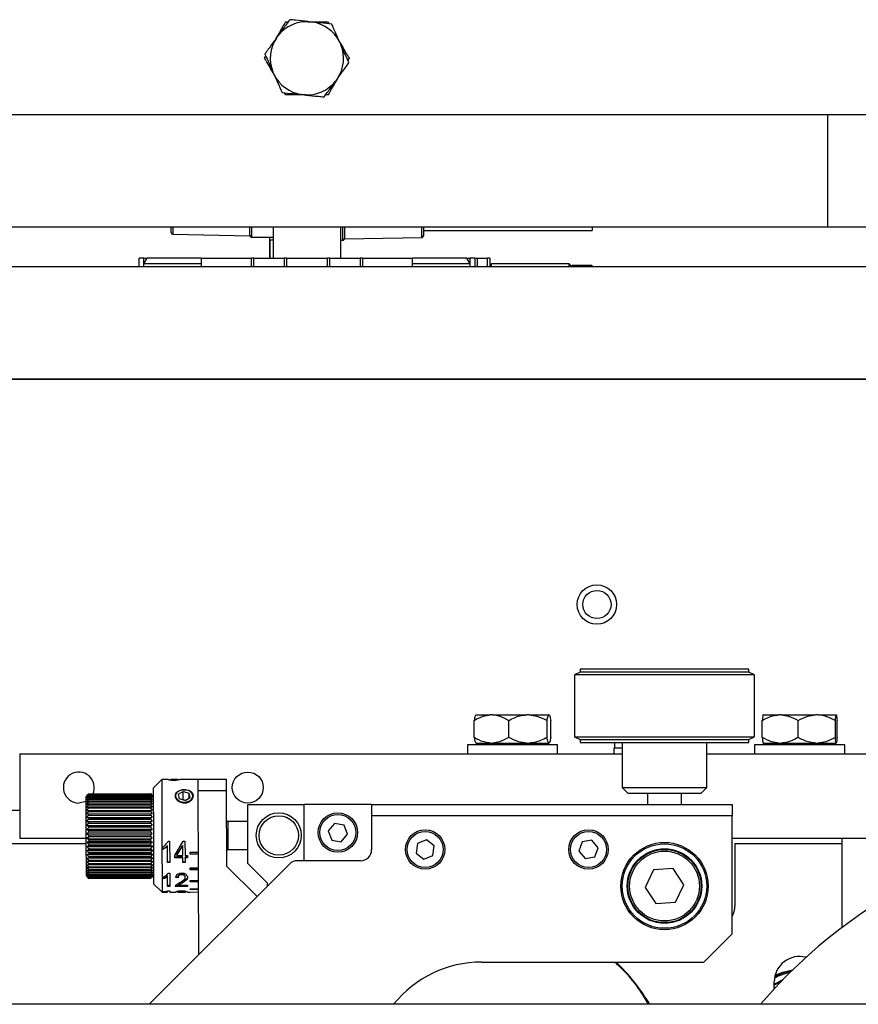
# Model space of a CAD drawing. Units: millimetres. Extents: x 20 to 416, y 10 to 287.
# Drawn here: x 285 to 290, y 240 to 246 of the extents above; entities that cross this region are included whole.
import ezdxf

# ---------------------------------------------------------------- set-up
doc = ezdxf.new("R2010")
doc.units = ezdxf.units.MM

msp = doc.modelspace()

# ---------------------------------------------------------------- linework, layer by layer
at = {"color": 7, "linetype": 'Continuous', "lineweight": 25}
for p, q in [((286.578223, 245.896141), (286.596041, 245.894256)), ((286.579066, 245.896052), (286.595198, 245.894345)), ((286.689424, 245.896401), (286.69682, 245.883591)), ((286.383864, 245.799969), (286.394406, 245.814456)), ((286.384362, 245.800653), (286.393907, 245.813771)), ((286.758691, 245.775907), (286.765967, 245.759534)), ((286.759035, 245.775133), (286.765623, 245.760308)), ((286.314147, 245.679735), (286.321543, 245.692545)), ((286.814517, 245.679735), (286.807121, 245.666924)), ((286.369972, 245.583562), (286.362697, 245.599935)), ((286.369628, 245.584336), (286.363041, 245.599161)), ((286.744799, 245.559501), (286.734258, 245.545013)), ((286.744301, 245.558816), (286.734756, 245.545698)), ((286.439239, 245.463068), (286.431843, 245.475878)), ((286.55044, 245.463328), (286.532623, 245.465214)), ((286.549598, 245.463417), (286.533465, 245.465125)), ((283.680998, 245.346401), (289.947665, 245.346401)), ((289.647665, 244.679735), (289.647665, 245.346401)), ((289.647665, 244.679735), (283.980998, 244.679735)), ((285.760165, 244.647891), (285.760165, 244.679735)), ((285.769986, 244.637893), (286.226832, 244.629735)), ((286.226832, 244.631401), (286.226832, 244.679735)), ((286.226832, 244.629735), (286.226832, 244.631401)), ((286.364332, 244.679735), (286.364332, 244.496401)), ((286.764332, 244.496401), (286.764332, 244.679735)), ((286.786832, 244.679735), (286.786832, 244.613068)), ((287.253498, 244.679735), (287.253498, 244.629558)), ((287.253498, 244.661401), (288.253498, 244.661401)), ((288.253498, 244.679735), (288.253498, 244.661401)), ((290.147665, 244.679735), (289.647665, 244.679735)), ((286.236832, 244.621401), (286.364332, 244.621401)), ((286.342665, 244.621401), (286.342665, 244.496401)), ((286.344332, 244.603068), (286.344332, 244.496401)), ((286.364332, 244.603068), (286.344332, 244.603068)), ((286.764332, 244.603068), (286.776832, 244.603068)), ((286.786832, 244.611401), (287.243677, 244.619559)), ((286.786832, 244.613068), (286.786832, 244.611401)), ((285.570998, 244.446401), (285.570998, 244.496401)), ((285.599757, 244.496401), (285.570998, 244.496401)), ((285.61691, 244.496401), (285.597665, 244.463068)), ((285.597665, 244.463068), (285.597665, 244.446401)), ((285.864332, 244.463068), (285.597665, 244.463068)), ((285.599757, 244.466691), (285.599757, 244.496401)), ((285.599757, 244.496401), (285.61691, 244.496401)), ((285.864332, 244.496401), (285.61691, 244.496401)), ((285.939332, 244.496401), (285.864332, 244.496401)), ((285.939332, 244.463068), (285.864332, 244.463068)), ((285.939332, 244.496401), (286.235998, 244.496401)), ((285.939332, 244.496401), (285.939332, 244.446401)), ((286.249332, 244.496401), (286.235998, 244.496401)), ((286.249332, 244.446401), (286.249332, 244.496401)), ((286.249332, 244.496401), (286.429332, 244.496401)), ((286.429332, 244.496401), (286.429332, 244.446401)), ((286.442665, 244.496401), (286.429332, 244.496401)), ((286.442665, 244.496401), (286.685998, 244.496401)), ((286.699332, 244.496401), (286.685998, 244.496401)), ((286.699332, 244.446401), (286.699332, 244.496401)), ((286.699332, 244.496401), (286.879332, 244.496401)), ((286.879332, 244.496401), (286.879332, 244.446401)), ((286.892665, 244.496401), (286.879332, 244.496401)), ((286.892665, 244.496401), (287.189332, 244.496401)), ((287.189332, 244.446401), (287.189332, 244.496401)), ((287.264332, 244.496401), (287.189332, 244.496401)), ((287.264332, 244.463068), (287.189332, 244.463068)), ((287.511753, 244.496401), (287.264332, 244.496401)), ((287.530998, 244.463068), (287.264332, 244.463068)), ((287.530998, 244.463068), (287.511753, 244.496401)), ((287.511753, 244.496401), (287.528907, 244.496401)), ((287.528907, 244.496401), (287.528907, 244.466691)), ((287.557665, 244.496401), (287.528907, 244.496401)), ((287.530998, 244.446401), (287.530998, 244.463068)), ((287.557665, 244.496401), (287.557665, 244.446401)), ((287.557665, 244.496401), (287.572489, 244.496401)), ((287.572489, 244.496401), (287.632841, 244.496401)), ((287.647665, 244.496401), (287.632841, 244.496401)), ((287.647665, 244.496401), (287.647665, 244.446401)), ((287.657665, 244.463068), (287.647665, 244.453068)), ((288.115998, 244.463068), (287.657665, 244.463068)), ((287.657665, 244.446401), (287.657665, 244.463068)), ((288.125998, 244.453068), (288.115998, 244.463068)), ((288.115998, 244.446401), (288.115998, 244.463068)), ((288.135621, 244.455926), (288.125998, 244.444511)), ((288.125998, 244.446401), (288.125998, 244.453068)), ((288.135621, 244.455926), (288.249709, 244.455926)), ((288.249709, 244.455926), (288.259332, 244.444511)), ((283.480998, 244.446401), (290.147665, 244.446401)), ((290.114332, 243.779735), (283.957665, 243.779735)), ((283.957665, 243.779735), (290.147665, 243.779735)), ((288.180998, 242.063068), (288.180998, 242.046401)), ((288.269938, 242.063068), (288.180998, 242.063068)), ((289.180998, 242.063068), (288.269938, 242.063068)), ((289.180998, 242.046401), (289.180998, 242.063068)), ((288.180998, 242.046401), (288.147665, 242.029735)), ((288.147665, 242.029735), (288.147665, 241.663068)), ((288.984633, 242.029735), (288.147665, 242.029735)), ((288.965656, 242.046401), (288.180998, 242.046401)), ((289.180998, 242.046401), (288.965656, 242.046401)), ((289.214332, 242.029735), (288.984633, 242.029735)), ((289.214332, 242.029735), (289.180998, 242.046401)), ((289.214332, 241.663068), (289.214332, 242.029735)), ((287.564147, 241.793068), (287.649005, 241.793068)), ((287.663658, 241.793068), (287.649005, 241.793068)), ((287.663658, 241.793068), (287.864004, 241.793068)), ((287.880259, 241.793068), (287.864004, 241.793068)), ((287.880259, 241.793068), (287.995998, 241.793068)), ((287.997599, 241.793068), (287.995998, 241.793068)), ((287.997599, 241.793068), (287.99785, 241.793068)), ((289.264147, 241.793068), (289.357931, 241.793068)), ((289.37309, 241.793068), (289.357931, 241.793068)), ((289.37309, 241.793068), (289.574091, 241.793068)), ((289.589941, 241.793068), (289.574091, 241.793068)), ((289.589941, 241.793068), (289.697158, 241.793068)), ((289.697849, 241.793068), (289.697158, 241.793068)), ((287.55402, 241.659735), (287.55402, 241.759735)), ((287.758642, 241.659735), (287.758642, 241.759735)), ((287.98562, 241.659735), (287.98562, 241.759735)), ((288.007976, 241.659735), (288.007976, 241.759735)), ((289.259669, 241.659735), (289.259669, 241.759735)), ((289.471351, 241.659735), (289.471351, 241.759735)), ((289.69268, 241.659735), (289.69268, 241.759735)), ((289.702327, 241.659735), (289.702327, 241.759735)), ((288.147665, 241.663068), (288.180998, 241.646401)), ((288.147665, 241.663068), (288.984633, 241.663068)), ((288.984633, 241.663068), (289.214332, 241.663068)), ((289.180998, 241.646401), (289.214332, 241.663068)), ((287.514332, 241.616401), (287.514332, 241.563068)), ((288.047665, 241.616401), (287.514332, 241.616401)), ((287.564147, 241.626401), (287.649005, 241.626401)), ((287.584147, 241.626401), (287.584147, 241.616401)), ((287.649005, 241.626401), (287.663658, 241.626401)), ((287.663658, 241.626401), (287.864004, 241.626401)), ((287.864004, 241.626401), (287.880259, 241.626401)), ((287.880259, 241.626401), (287.995998, 241.626401)), ((287.97785, 241.616401), (287.97785, 241.626401)), ((287.995998, 241.626401), (287.997599, 241.626401)), ((287.997599, 241.626401), (287.99785, 241.626401)), ((288.047665, 241.563068), (288.047665, 241.616401)), ((288.180998, 241.646401), (288.180998, 241.629735)), ((288.180998, 241.646401), (288.965656, 241.646401)), ((288.180998, 241.629735), (288.269938, 241.629735)), ((288.269938, 241.629735), (289.180998, 241.629735)), ((288.386784, 241.596401), (288.386784, 241.629735)), ((288.430998, 241.629735), (288.430998, 241.363068)), ((288.930998, 241.363068), (288.930998, 241.629735)), ((288.965656, 241.646401), (289.180998, 241.646401)), ((289.180998, 241.629735), (289.180998, 241.646401)), ((289.214332, 241.616401), (289.214332, 241.563068)), ((289.747665, 241.616401), (289.214332, 241.616401)), ((289.264147, 241.626401), (289.357931, 241.626401)), ((289.284147, 241.626401), (289.284147, 241.616401)), ((289.357931, 241.626401), (289.37309, 241.626401)), ((289.37309, 241.626401), (289.574091, 241.626401)), ((289.574091, 241.626401), (289.589941, 241.626401)), ((289.589941, 241.626401), (289.697158, 241.626401)), ((289.67785, 241.616401), (289.67785, 241.626401)), ((289.697158, 241.626401), (289.697849, 241.626401)), ((289.747665, 241.563068), (289.747665, 241.616401)), ((284.864332, 241.563068), (284.864332, 241.063068)), ((284.864332, 241.563068), (288.430998, 241.563068)), ((288.380998, 241.596401), (288.380998, 241.563068)), ((288.386895, 241.596401), (288.380998, 241.596401)), ((288.430998, 241.596401), (288.387034, 241.596401)), ((288.930998, 241.563068), (292.347665, 241.563068)), ((285.704673, 241.410391), (285.654866, 241.360199)), ((285.742808, 241.410539), (285.704673, 241.410391)), ((285.704673, 241.410391), (285.705961, 241.077061)), ((285.796763, 241.410747), (285.756239, 241.410591)), ((285.799703, 241.410759), (285.796763, 241.410747)), ((285.871338, 241.411036), (285.813397, 241.410812)), ((285.921338, 241.411162), (285.871338, 241.410969)), ((285.871338, 241.410969), (285.871338, 241.411036)), ((285.921336, 241.411567), (286.088002, 241.412212)), ((285.921594, 241.344901), (285.921336, 241.411567)), ((286.08826, 241.345546), (286.088002, 241.412212)), ((285.271665, 241.325384), (285.255063, 241.308653)), ((285.255063, 241.308653), (285.256008, 241.064004)), ((285.261705, 241.315062), (285.271665, 241.325373)), ((285.271669, 241.324421), (285.261705, 241.315062)), ((285.261714, 241.312532), (285.271671, 241.323761)), ((285.271683, 241.320767), (285.261714, 241.312532)), ((285.261734, 241.307404), (285.271688, 241.319427)), ((285.271707, 241.314423), (285.261734, 241.307404)), ((285.261764, 241.299733), (285.271715, 241.31242)), ((285.271742, 241.305461), (285.261764, 241.299733)), ((285.271665, 241.325373), (285.638329, 241.32679)), ((285.638332, 241.325839), (285.271669, 241.324421)), ((285.271669, 241.324421), (285.271671, 241.323761)), ((285.271671, 241.323761), (285.638335, 241.325178)), ((285.638347, 241.322184), (285.271683, 241.320767)), ((285.271683, 241.320767), (285.271688, 241.319427)), ((285.271688, 241.319427), (285.638352, 241.320845)), ((285.638371, 241.315841), (285.271707, 241.314423)), ((285.271707, 241.314423), (285.271715, 241.31242)), ((285.271715, 241.31242), (285.638379, 241.313838)), ((285.638406, 241.306879), (285.271742, 241.305461)), ((285.271742, 241.305461), (285.271752, 241.302816)), ((285.65506, 241.310199), (285.638329, 241.326801)), ((285.638329, 241.32679), (285.648368, 241.316557)), ((285.638332, 241.325839), (285.638335, 241.325178)), ((285.648368, 241.316557), (285.638332, 241.325839)), ((285.638335, 241.325178), (285.648378, 241.314027)), ((285.638347, 241.322184), (285.638352, 241.320845)), ((285.648378, 241.314027), (285.638347, 241.322184)), ((285.638352, 241.320845), (285.648398, 241.308899)), ((285.638371, 241.315841), (285.638379, 241.313838)), ((285.648398, 241.308899), (285.638371, 241.315841)), ((285.638379, 241.313838), (285.648428, 241.301228)), ((285.638406, 241.306879), (285.638416, 241.304234)), ((285.648428, 241.301228), (285.638406, 241.306879)), ((285.654866, 241.360199), (285.655962, 241.076867)), ((285.802426, 241.322918), (285.832298, 241.340139)), ((285.802426, 241.322918), (285.808511, 241.296056)), ((285.832298, 241.340139), (285.868254, 241.330497)), ((285.83248, 241.292999), (285.832298, 241.340139)), ((285.874339, 241.303635), (285.868254, 241.330497)), ((285.868372, 241.300195), (285.868254, 241.330497)), ((285.921594, 241.344901), (286.08826, 241.345546)), ((285.925347, 240.374084), (285.921594, 241.344901)), ((286.089999, 240.895549), (286.08826, 241.345546)), ((288.430998, 241.363068), (288.464332, 241.329735)), ((288.430998, 241.363068), (288.823327, 241.363068)), ((288.464332, 241.329735), (288.502872, 241.329735)), ((288.502872, 241.329735), (288.897665, 241.329735)), ((288.580998, 241.329735), (288.580998, 241.263068)), ((288.780998, 241.263068), (288.780998, 241.329735)), ((288.823327, 241.363068), (288.930998, 241.363068)), ((288.897665, 241.329735), (288.930998, 241.363068)), ((285.261803, 241.289603), (285.271752, 241.302816)), ((285.271786, 241.293978), (285.261803, 241.289603)), ((285.261851, 241.277126), (285.271799, 241.290721)), ((285.27184, 241.280101), (285.261851, 241.277126)), ((285.261908, 241.262439), (285.271855, 241.276265)), ((285.271902, 241.26398), (285.261908, 241.262439)), ((285.261973, 241.245701), (285.271919, 241.259609)), ((285.271752, 241.302816), (285.638416, 241.304234)), ((285.63845, 241.295396), (285.271786, 241.293978)), ((285.271786, 241.293978), (285.271799, 241.290721)), ((285.271799, 241.290721), (285.638463, 241.292138)), ((285.638504, 241.281518), (285.27184, 241.280101)), ((285.27184, 241.280101), (285.271855, 241.276265)), ((285.271855, 241.276265), (285.638519, 241.277683)), ((285.638566, 241.265397), (285.271902, 241.26398)), ((285.271902, 241.26398), (285.271919, 241.259609)), ((285.271919, 241.259609), (285.638583, 241.261027)), ((285.638636, 241.24721), (285.271973, 241.245793)), ((285.638416, 241.304234), (285.648467, 241.291098)), ((285.63845, 241.295396), (285.638463, 241.292138)), ((285.648467, 241.291098), (285.63845, 241.295396)), ((285.638463, 241.292138), (285.648515, 241.278621)), ((285.638504, 241.281518), (285.638519, 241.277683)), ((285.648515, 241.278621), (285.638504, 241.281518)), ((285.638519, 241.277683), (285.648572, 241.263933)), ((285.638566, 241.265397), (285.638583, 241.261027)), ((285.648572, 241.263933), (285.638566, 241.265397)), ((285.638583, 241.261027), (285.648637, 241.247196)), ((285.638636, 241.24721), (285.638655, 241.242353)), ((285.648637, 241.247196), (285.638636, 241.24721)), ((285.844467, 241.286414), (285.808511, 241.296056)), ((285.828489, 241.290698), (285.83248, 241.292999)), ((285.83248, 241.292999), (285.848458, 241.288715)), ((285.844467, 241.286414), (285.874339, 241.303635)), ((286.214332, 240.913068), (286.214332, 241.263068)), ((286.214332, 241.263068), (286.547665, 241.263068)), ((286.947665, 241.263068), (286.547665, 241.263068)), ((286.547665, 240.929735), (286.547665, 241.263068)), ((286.947665, 241.263068), (289.080998, 241.263068)), ((286.947665, 241.263068), (286.947665, 241.196401)), ((289.080998, 241.263068), (289.080998, 241.196401)), ((284.218144, 241.229735), (284.864332, 241.229735)), ((285.271973, 241.245793), (285.261973, 241.245701)), ((285.262045, 241.227097), (285.271991, 241.240935)), ((285.262045, 241.227097), (285.648708, 241.228592)), ((285.27205, 241.225739), (285.262045, 241.227097)), ((285.262123, 241.206831), (285.27207, 241.220447)), ((285.262123, 241.206831), (285.648787, 241.208325)), ((285.272134, 241.204038), (285.262123, 241.206831)), ((285.262207, 241.185123), (285.272156, 241.198369)), ((285.271973, 241.245793), (285.271991, 241.240935)), ((285.271991, 241.240935), (285.638655, 241.242353)), ((285.638714, 241.227156), (285.27205, 241.225739)), ((285.27205, 241.225739), (285.27207, 241.220447)), ((285.27207, 241.220447), (285.638734, 241.221864)), ((285.638798, 241.205455), (285.272134, 241.204038)), ((285.272134, 241.204038), (285.272156, 241.198369)), ((285.272156, 241.198369), (285.63882, 241.199787)), ((285.638655, 241.242353), (285.648708, 241.228592)), ((285.648708, 241.228592), (285.638714, 241.227156)), ((285.638714, 241.227156), (285.638734, 241.221864)), ((285.638734, 241.221864), (285.648787, 241.208325)), ((285.648787, 241.208325), (285.638798, 241.205455)), ((285.638798, 241.205455), (285.63882, 241.199787)), ((285.63882, 241.199787), (285.648871, 241.186618)), ((286.947665, 241.196401), (286.947665, 240.996401)), ((289.080998, 241.196401), (286.947665, 241.196401)), ((289.080998, 240.496401), (289.080998, 241.196401)), ((285.262207, 241.185123), (285.648871, 241.186618)), ((285.272223, 241.180927), (285.262207, 241.185123)), ((285.262296, 241.162214), (285.272246, 241.174944)), ((285.262296, 241.162214), (285.648959, 241.163708)), ((285.272317, 241.156659), (285.262296, 241.162214)), ((285.262388, 241.138352), (285.272341, 241.150429)), ((285.262388, 241.138352), (285.649052, 241.139847)), ((285.272414, 241.131502), (285.262388, 241.138352)), ((285.638887, 241.182344), (285.272223, 241.180927)), ((285.272223, 241.180927), (285.272246, 241.174944)), ((285.272246, 241.174944), (285.63891, 241.176362)), ((285.638981, 241.158077), (285.272317, 241.156659)), ((285.272317, 241.156659), (285.272341, 241.150429)), ((285.272341, 241.150429), (285.639005, 241.151846)), ((285.639078, 241.132919), (285.272414, 241.131502)), ((285.272414, 241.131502), (285.272439, 241.125091)), ((285.648871, 241.186618), (285.638887, 241.182344)), ((285.638887, 241.182344), (285.63891, 241.176362)), ((285.63891, 241.176362), (285.648959, 241.163708)), ((285.648959, 241.163708), (285.638981, 241.158077)), ((285.638981, 241.158077), (285.639005, 241.151846)), ((285.639005, 241.151846), (285.649052, 241.139847)), ((285.649052, 241.139847), (285.639078, 241.132919)), ((285.639078, 241.132919), (285.639103, 241.126508)), ((286.214332, 241.16236), (286.095636, 241.161901)), ((286.727354, 241.150446), (286.690706, 241.105833)), ((286.784313, 241.141014), (286.727354, 241.150446)), ((286.804624, 241.086969), (286.784313, 241.141014)), ((285.262483, 241.1138), (285.272439, 241.125091)), ((285.262483, 241.1138), (285.649146, 241.115295)), ((285.272514, 241.105729), (285.262483, 241.1138)), ((285.262579, 241.088827), (285.272539, 241.099208)), ((285.262579, 241.088827), (285.649243, 241.090322)), ((285.272615, 241.079624), (285.262579, 241.088827)), ((285.262676, 241.063706), (285.27264, 241.073065)), ((285.272439, 241.125091), (285.639103, 241.126508)), ((285.639178, 241.107147), (285.272514, 241.105729)), ((285.272514, 241.105729), (285.272539, 241.099208)), ((285.272539, 241.099208), (285.639203, 241.100626)), ((285.639279, 241.081042), (285.272615, 241.079624)), ((285.272615, 241.079624), (285.27264, 241.073065)), ((285.27264, 241.073065), (285.639304, 241.074482)), ((285.639103, 241.126508), (285.649146, 241.115295)), ((285.649146, 241.115295), (285.639178, 241.107147)), ((285.639178, 241.107147), (285.639203, 241.100626)), ((285.639203, 241.100626), (285.649243, 241.090322)), ((285.649243, 241.090322), (285.639279, 241.081042)), ((285.639279, 241.081042), (285.639304, 241.074482)), ((285.639304, 241.074482), (285.64934, 241.065201)), ((285.655962, 241.076867), (285.657057, 240.793536)), ((285.705961, 241.077061), (285.70725, 240.74373)), ((286.690706, 241.105833), (286.711017, 241.051789)), ((286.767976, 241.042357), (286.804624, 241.086969)), ((285.256141, 241.029735), (283.997665, 241.029735)), ((284.864332, 241.063068), (285.256012, 241.063068)), ((285.256008, 241.064004), (285.256867, 240.841989)), ((285.262676, 241.063706), (285.64934, 241.065201)), ((285.272716, 241.053473), (285.262676, 241.063706)), ((285.262773, 241.038713), (285.272741, 241.046947)), ((285.262773, 241.038713), (285.649437, 241.040207)), ((285.272816, 241.027562), (285.262773, 241.038713)), ((285.262868, 241.014121), (285.272841, 241.02114)), ((285.262868, 241.014121), (285.649532, 241.015615)), ((285.272914, 241.002174), (285.262868, 241.014121)), ((285.63938, 241.05489), (285.272716, 241.053473)), ((285.272716, 241.053473), (285.272741, 241.046947)), ((285.272741, 241.046947), (285.639405, 241.048364)), ((285.63948, 241.028979), (285.272816, 241.027562)), ((285.272816, 241.027562), (285.272841, 241.02114)), ((285.272841, 241.02114), (285.639505, 241.022558)), ((285.64934, 241.065201), (285.63938, 241.05489)), ((285.63938, 241.05489), (285.639405, 241.048364)), ((285.639405, 241.048364), (285.649437, 241.040207)), ((285.649437, 241.040207), (285.63948, 241.028979)), ((285.63948, 241.028979), (285.639505, 241.022558)), ((285.639505, 241.022558), (285.649532, 241.015615)), ((285.649532, 241.015615), (285.639578, 241.003592)), ((285.73829, 241.016341), (285.738285, 241.017558)), ((285.738669, 240.918415), (285.73829, 241.016341)), ((285.742913, 241.045614), (285.751665, 241.045647)), ((285.751665, 241.045647), (285.752156, 240.918467)), ((285.782055, 240.961301), (285.831563, 241.045444)), ((285.795225, 240.963673), (285.829188, 241.02059)), ((285.795234, 240.961352), (285.829192, 241.019428)), ((285.829192, 241.019428), (285.829188, 241.02059)), ((285.829416, 240.961484), (285.829192, 241.019428)), ((285.831563, 241.045444), (285.84258, 241.045486)), ((285.84258, 241.045486), (285.842904, 240.961536)), ((286.711017, 241.051789), (286.767976, 241.042357)), ((287.218691, 241.03176), (287.21089, 240.974554)), ((287.272133, 241.053607), (287.218691, 241.03176)), ((287.317774, 241.018248), (287.272133, 241.053607)), ((287.309973, 240.961043), (287.317774, 241.018248)), ((288.194203, 241.040892), (288.174071, 240.98678)), ((288.25113, 241.050513), (288.194203, 241.040892)), ((288.287926, 241.006022), (288.25113, 241.050513)), ((289.080998, 241.063068), (290.888943, 241.063068)), ((289.097665, 241.029735), (289.097665, 240.663068)), ((289.730998, 241.029735), (289.097665, 241.029735)), ((289.730998, 241.063068), (289.730998, 241.029735)), ((289.730998, 241.029735), (289.730998, 240.533898)), ((285.262961, 240.990199), (285.272938, 240.995928)), ((285.262961, 240.990199), (285.649624, 240.991694)), ((285.273009, 240.977589), (285.262961, 240.990199)), ((285.263049, 240.967211), (285.273033, 240.971586)), ((285.263049, 240.967211), (285.649713, 240.968706)), ((285.2731, 240.954075), (285.263049, 240.967211)), ((285.639578, 241.003592), (285.272914, 241.002174)), ((285.272914, 241.002174), (285.272938, 240.995928)), ((285.272938, 240.995928), (285.639602, 240.997346)), ((285.639673, 240.979007), (285.273009, 240.977589)), ((285.273009, 240.977589), (285.273033, 240.971586)), ((285.273033, 240.971586), (285.639696, 240.973004)), ((285.639764, 240.955493), (285.2731, 240.954075)), ((285.639578, 241.003592), (285.639602, 240.997346)), ((285.639602, 240.997346), (285.649624, 240.991694)), ((285.649624, 240.991694), (285.639673, 240.979007)), ((285.639673, 240.979007), (285.639696, 240.973004)), ((285.639696, 240.973004), (285.649713, 240.968706)), ((285.649713, 240.968706), (285.639764, 240.955493)), ((285.639764, 240.955493), (285.639786, 240.9498)), ((285.711492, 240.99692), (285.711432, 241.012395)), ((285.782109, 240.947332), (285.782055, 240.961301)), ((285.795225, 240.963673), (285.795234, 240.961352)), ((285.795234, 240.961352), (285.829416, 240.961484)), ((285.842904, 240.961536), (285.85773, 240.961593)), ((285.85773, 240.961593), (285.857784, 240.947625)), ((285.873, 240.981061), (285.923, 240.981254)), ((285.873049, 240.96838), (285.873, 240.981061)), ((285.873042, 240.97042), (285.923041, 240.970613)), ((285.923049, 240.968574), (285.873049, 240.96838)), ((286.096281, 240.995236), (286.214332, 240.995692)), ((287.21089, 240.974554), (287.256531, 240.939196)), ((287.256531, 240.939196), (287.309973, 240.961043)), ((288.174071, 240.98678), (288.210866, 240.94229)), ((288.267794, 240.951911), (288.287926, 241.006022)), ((285.263134, 240.945408), (285.273122, 240.948382)), ((285.263134, 240.945408), (285.649797, 240.946902)), ((285.273186, 240.931891), (285.263134, 240.945408)), ((285.263212, 240.925028), (285.273207, 240.926569)), ((285.263212, 240.925028), (285.649876, 240.926523)), ((285.273266, 240.911278), (285.263212, 240.925028)), ((285.263285, 240.906295), (285.649949, 240.90779)), ((285.263285, 240.906295), (285.273285, 240.906387)), ((285.273338, 240.892464), (285.263285, 240.906295)), ((285.2731, 240.954075), (285.273122, 240.948382)), ((285.273122, 240.948382), (285.639786, 240.9498)), ((285.63985, 240.933308), (285.273186, 240.931891)), ((285.273186, 240.931891), (285.273207, 240.926569)), ((285.273207, 240.926569), (285.639871, 240.927987)), ((285.63993, 240.912696), (285.273266, 240.911278)), ((285.273266, 240.911278), (285.273285, 240.906387)), ((285.273285, 240.906387), (285.639949, 240.907804)), ((286.461472, 240.910208), (285.630998, 240.079735)), ((285.639786, 240.9498), (285.649797, 240.946902)), ((285.649797, 240.946902), (285.63985, 240.933308)), ((285.63985, 240.933308), (285.639871, 240.927987)), ((285.639871, 240.927987), (285.649876, 240.926523)), ((285.649876, 240.926523), (285.63993, 240.912696)), ((285.63993, 240.912696), (285.639949, 240.907804)), ((285.639949, 240.907804), (285.649949, 240.90779)), ((285.649949, 240.90779), (285.640002, 240.893881)), ((285.752144, 240.921643), (285.738656, 240.92159)), ((285.752156, 240.918467), (285.738669, 240.918415)), ((285.82946, 240.950116), (285.782099, 240.949933)), ((285.82947, 240.947515), (285.782109, 240.947332)), ((285.82947, 240.947515), (285.82946, 240.950116)), ((285.829582, 240.918767), (285.82947, 240.947515)), ((285.843057, 240.921994), (285.829569, 240.921942)), ((285.843069, 240.918819), (285.829582, 240.918767)), ((285.857774, 240.950225), (285.842948, 240.950168)), ((285.842958, 240.947567), (285.842948, 240.950168)), ((285.857784, 240.947625), (285.842958, 240.947567)), ((285.842958, 240.947567), (285.843069, 240.918819)), ((286.330998, 240.796401), (286.214332, 240.913068)), ((286.880998, 240.929735), (286.508613, 240.929735)), ((288.210866, 240.94229), (288.267794, 240.951911)), ((285.256867, 240.841989), (285.273598, 240.825387)), ((285.26335, 240.889414), (285.273355, 240.888056)), ((285.273403, 240.875653), (285.26335, 240.889414)), ((285.263408, 240.87457), (285.273418, 240.871777)), ((285.27346, 240.861031), (285.263408, 240.87457)), ((285.263456, 240.861926), (285.273473, 240.85773)), ((285.273507, 240.848758), (285.263456, 240.861926)), ((285.263496, 240.851621), (285.273518, 240.846067)), ((285.273545, 240.838967), (285.263496, 240.851621)), ((285.263527, 240.843766), (285.273553, 240.836916)), ((285.273573, 240.831767), (285.263527, 240.843766)), ((285.640002, 240.893881), (285.273338, 240.892464)), ((285.273338, 240.892464), (285.273355, 240.888056)), ((285.273355, 240.888056), (285.640019, 240.889473)), ((285.640067, 240.877071), (285.273403, 240.875653)), ((285.273403, 240.875653), (285.273418, 240.871777)), ((285.273418, 240.871777), (285.640082, 240.873195)), ((285.640124, 240.862449), (285.27346, 240.861031)), ((285.27346, 240.861031), (285.273473, 240.85773)), ((285.273473, 240.85773), (285.640137, 240.859147)), ((285.640171, 240.850175), (285.273507, 240.848758)), ((285.273507, 240.848758), (285.273518, 240.846067)), ((285.273518, 240.846067), (285.640182, 240.847484)), ((285.640209, 240.840385), (285.273545, 240.838967)), ((285.273545, 240.838967), (285.273553, 240.836916)), ((285.640002, 240.893881), (285.640019, 240.889473)), ((285.640019, 240.889473), (285.650014, 240.890909)), ((285.650014, 240.890909), (285.640067, 240.877071)), ((285.640067, 240.877071), (285.640082, 240.873195)), ((285.640082, 240.873195), (285.650071, 240.876065)), ((285.650071, 240.876065), (285.640124, 240.862449)), ((285.640124, 240.862449), (285.640137, 240.859147)), ((285.640137, 240.859147), (285.65012, 240.863421)), ((285.65012, 240.863421), (285.640171, 240.850175)), ((285.640171, 240.850175), (285.640182, 240.847484)), ((285.640182, 240.847484), (285.65016, 240.853116)), ((285.65016, 240.853116), (285.640209, 240.840385)), ((285.640209, 240.840385), (285.640217, 240.838334)), ((285.640217, 240.838334), (285.65019, 240.845261)), ((285.65019, 240.845261), (285.640237, 240.833184)), ((285.640242, 240.831796), (285.650211, 240.839944)), ((285.650211, 240.839944), (285.640255, 240.828653)), ((285.640262, 240.826805), (285.656864, 240.843536)), ((285.738989, 240.835416), (285.738971, 240.840251)), ((285.743643, 240.856699), (285.752395, 240.856733)), ((285.752395, 240.856733), (285.752705, 240.776572)), ((285.82296, 240.847074), (285.822943, 240.851683)), ((285.873363, 240.887211), (285.923363, 240.887404)), ((285.873405, 240.876424), (285.873363, 240.887211)), ((285.87339, 240.880303), (285.92339, 240.880496)), ((285.923405, 240.876617), (285.873405, 240.876424)), ((286.269096, 240.717832), (286.089999, 240.895549)), ((288.616678, 240.875632), (288.565789, 240.771981)), ((288.731888, 240.883386), (288.616678, 240.875632)), ((288.796208, 240.787489), (288.731888, 240.883386)), ((285.263547, 240.838449), (285.273578, 240.830378)), ((285.273591, 240.827236), (285.263547, 240.838449)), ((285.263558, 240.835727), (285.273593, 240.826525)), ((285.273598, 240.825423), (285.263558, 240.835727)), ((285.273553, 240.836916), (285.640217, 240.838334)), ((285.640237, 240.833184), (285.273573, 240.831767)), ((285.273573, 240.831767), (285.273578, 240.830378)), ((285.273578, 240.830378), (285.640242, 240.831796)), ((285.640255, 240.828653), (285.273591, 240.827236)), ((285.273591, 240.827236), (285.273593, 240.826525)), ((285.273593, 240.826525), (285.640257, 240.827942)), ((285.640262, 240.826841), (285.273598, 240.825423)), ((285.273598, 240.825398), (285.640262, 240.826816)), ((285.273598, 240.825423), (285.273598, 240.825387)), ((285.640237, 240.833184), (285.640242, 240.831796)), ((285.640255, 240.828653), (285.640257, 240.827942)), ((285.640257, 240.827942), (285.650221, 240.837222)), ((285.650221, 240.837222), (285.640262, 240.826841)), ((285.640262, 240.826841), (285.640262, 240.826805)), ((285.657057, 240.793536), (285.70725, 240.74373)), ((285.712168, 240.822136), (285.712127, 240.832635)), ((285.739217, 240.77652), (285.738989, 240.835416)), ((285.752682, 240.782585), (285.739194, 240.782533)), ((285.857803, 240.782992), (285.785526, 240.782712)), ((285.801701, 240.833326), (285.7879, 240.834416)), ((285.80172, 240.828344), (285.787919, 240.829458)), ((285.80172, 240.828344), (285.801701, 240.833326)), ((285.804134, 240.789776), (285.804157, 240.783905)), ((285.804157, 240.783905), (285.857799, 240.784112)), ((285.825316, 240.796991), (285.825294, 240.802602)), ((285.843614, 240.831054), (285.843595, 240.835985)), ((285.857799, 240.784112), (285.857826, 240.776978)), ((285.873654, 240.812007), (285.923654, 240.8122)), ((285.873684, 240.80417), (285.873654, 240.812007)), ((285.873664, 240.809509), (285.923663, 240.809703)), ((285.923684, 240.804363), (285.873684, 240.80417)), ((286.330998, 240.779735), (286.330998, 240.796401)), ((288.745318, 240.683837), (288.796208, 240.787489)), ((285.70725, 240.74373), (285.739343, 240.743854)), ((285.712468, 240.744615), (285.712462, 240.746133)), ((285.752705, 240.776572), (285.739217, 240.77652)), ((285.739318, 240.75052), (285.752805, 240.750573)), ((285.75281, 240.749382), (285.739322, 240.74933)), ((285.739343, 240.743854), (285.739332, 240.746727)), ((285.744048, 240.751908), (285.7528, 240.751942)), ((285.7528, 240.751942), (285.752831, 240.743906)), ((285.752831, 240.743906), (285.787741, 240.744041)), ((285.857826, 240.776978), (285.785549, 240.776699)), ((285.801016, 240.744134), (285.80099, 240.7508)), ((285.801167, 240.744093), (285.845223, 240.744263)), ((285.844748, 240.750969), (285.844774, 240.744303)), ((285.85857, 240.744357), (285.858413, 240.744378)), ((285.858413, 240.744314), (285.873915, 240.744374)), ((285.873844, 240.762812), (285.923844, 240.763005)), ((285.87386, 240.758692), (285.873844, 240.762812)), ((285.92386, 240.758885), (285.87386, 240.758692)), ((285.873915, 240.744441), (285.923915, 240.744634)), ((285.873915, 240.744374), (285.873915, 240.744441)), ((288.565789, 240.771981), (288.630109, 240.676083)), ((288.630109, 240.676083), (288.745318, 240.683837)), ((288.914332, 240.329735), (289.080998, 240.496401)), ((287.597665, 240.329735), (288.914332, 240.329735)), ((289.330998, 240.171592), (289.330998, 240.213068)), ((294.897665, 240.079735), (276.535438, 240.079735))]:
    msp.add_line(p, q, dxfattribs=at)
at = {"color": 8, "linetype": 'Continuous', "lineweight": 25}
for p, q in [((285.769986, 244.679735), (285.769986, 244.637893)), ((286.236832, 244.679735), (286.236832, 244.621401)), ((286.776832, 244.603068), (286.776832, 244.679735)), ((287.243677, 244.619559), (287.243677, 244.679735)), ((286.235998, 244.446401), (286.235998, 244.496401)), ((286.442665, 244.496401), (286.442665, 244.446401)), ((286.685998, 244.446401), (286.685998, 244.496401)), ((286.892665, 244.496401), (286.892665, 244.446401)), ((287.572489, 244.496401), (287.572489, 244.446401)), ((287.632841, 244.446401), (287.632841, 244.496401)), ((285.778281, 241.404912), (285.778272, 241.407135)), ((286.095636, 241.161901), (286.095974, 241.074526)), ((286.095974, 241.074526), (286.096281, 240.995236)), ((285.822401, 240.752201), (285.822411, 240.749535))]:
    msp.add_line(p, q, dxfattribs=at)
at = {"color": 7, "linetype": 'Continuous', "lineweight": 25, "flags": 128}
for points in [[(285.798155, 241.290086), (285.813726, 241.28099), (285.83305, 241.276809), (285.853186, 241.27818), (285.871069, 241.284894), (285.883975, 241.29593), (285.889941, 241.309606), (285.888057, 241.323841), (285.87861, 241.336467), (285.863039, 241.345564), (285.843715, 241.349744), (285.823579, 241.348373), (285.805696, 241.341659), (285.79279, 241.330624), (285.786824, 241.316947), (285.788708, 241.302712), (285.798155, 241.290086)], [(285.25517, 241.281001), (285.247446, 241.277591), (285.214332, 241.271401)], [(289.336181, 240.252157), (289.380585, 240.270414), (289.439781, 240.283763)], [(289.378202, 240.221723), (289.335629, 240.200423), (289.330998, 240.197524)], [(289.37245, 240.215738), (289.33737, 240.19758), (289.330998, 240.193557)]]:
    msp.add_lwpolyline(points, dxfattribs=at)
at = {"color": 7, "linetype": 'Continuous', "lineweight": 25}
for centre, radius in [((288.280998, 242.446401), 0.116667), ((288.280998, 242.446401), 0.083333), ((286.214332, 241.363068), 0.091667), ((286.397665, 241.079735), 0.133333), ((286.397665, 241.079735), 0.116667), ((286.747665, 241.096401), 0.116667), ((286.747665, 241.096401), 0.106667), ((287.264332, 240.996401), 0.116667), ((287.264332, 240.996401), 0.106667), ((288.230998, 240.996401), 0.116667), ((288.230998, 240.996401), 0.106667), ((288.680998, 240.779735), 0.258333), ((288.680998, 240.779735), 0.25), ((288.680998, 240.779735), 0.220612), ((288.680998, 240.779735), 0.216667), ((288.680998, 240.779735), 0.206667)]:
    msp.add_circle(centre, radius, dxfattribs=at)
for centre, radius, start, end in [((286.564332, 245.679735), 0.216852, 86.3270512, 141.5918355), ((286.564332, 245.679735), 0.216852, 26.3270512, 81.5918355), ((286.564332, 245.679735), 0.216852, 146.3270512, 201.5918355), ((286.564332, 245.679735), 0.216852, 326.3270512, 21.5918355), ((286.564332, 245.679735), 0.216852, 206.3270512, 261.5918355), ((286.564332, 245.679735), 0.216852, 266.3270512, 321.5918355), ((285.770165, 244.647891), 0.01, 180, 268.9769698), ((286.236832, 244.631401), 0.01, 180, 270), ((287.243498, 244.629558), 0.01, 271.0230302, 0), ((286.776832, 244.613068), 0.01, 270, 0), ((286.776833, 244.613068), 0.01, 270.0155691, 0.0169806), ((285.214332, 241.363068), 0.091667, 335.0119938, 270), ((286.095611, 241.168568), 0.006667, 180.2215, 270.2215), ((291.514332, 238.163068), 2.966667, 40.2457539, 139.7542461), ((286.096306, 240.988569), 0.006667, 90.2215, 180.2215), ((286.880998, 240.996401), 0.066667, 270, 0), ((286.508613, 240.863068), 0.066667, 90, 135), ((288.964332, 240.663068), 0.133333, 331.0449756, 0), ((287.597665, 239.663068), 0.666667, 90, 141.3178125), ((287.564332, 239.463068), 1.2, 30.9232157, 46.2382573), ((289.480998, 240.213068), 0.15, 75.4221295, 180), ((289.480998, 239.963068), 0.316667, 98.9461373, 117.6295191)]:
    msp.add_arc(centre, radius, start, end, dxfattribs=at)
at = {"color": 8, "linetype": 'Continuous', "lineweight": 25}
msp.add_arc((289.480998, 239.963068), 0.31, 100.6948388, 118.5902909, dxfattribs=at)
at = {"color": 7, "linetype": 'Continuous', "lineweight": 25}
for points, knots in [([(286.384294, 245.801233), (286.38451, 245.801607), (286.397509, 245.824123), (286.416487, 245.856993), (286.433651, 245.886723), (286.439239, 245.896401)], [0, 0, 0, 0, 0.011270669, 0.678124353, 1, 1, 1, 1]), ([(286.462734, 245.908362), (286.450191, 245.891124), (286.42837, 245.861135), (286.404538, 245.828382), (286.394406, 245.814456)], [0, 0, 0, 0, 0.57483101, 1, 1, 1, 1]), ([(286.439239, 245.896401), (286.442764, 245.896401), (286.447509, 245.896401), (286.452697, 245.896401), (286.454031, 245.896401)], [0, 0, 0, 0, 0.74275034, 1, 1, 1, 1]), ([(286.578223, 245.896141), (286.575723, 245.896406), (286.547794, 245.899361), (286.507982, 245.903574), (286.473846, 245.907186), (286.462734, 245.908362)], [0, 0, 0, 0, 0.06221178, 0.69472089, 1, 1, 1, 1]), ([(286.572443, 245.896401), (286.589742, 245.896401), (286.630548, 245.896401), (286.667904, 245.896401), (286.689424, 245.896401)], [0, 0, 0, 0, 0.42392053, 1, 1, 1, 1]), ([(286.71153, 245.882035), (286.69033, 245.884278), (286.653448, 245.888181), (286.613167, 245.892443), (286.596041, 245.894256)], [0, 0, 0, 0, 0.57483101, 1, 1, 1, 1]), ([(286.758691, 245.775907), (286.751783, 245.791453), (286.735334, 245.828469), (286.720268, 245.86237), (286.71153, 245.882035)], [0, 0, 0, 0, 0.41995655, 1, 1, 1, 1]), ([(286.383864, 245.799969), (286.382384, 245.797935), (286.365861, 245.775226), (286.342306, 245.742854), (286.32211, 245.715098), (286.315536, 245.706062)], [0, 0, 0, 0, 0.06221178, 0.69472089, 1, 1, 1, 1]), ([(286.756026, 245.781043), (286.757424, 245.778622), (286.771609, 245.754053), (286.791766, 245.719141), (286.808929, 245.689413), (286.814517, 245.679735)], [0, 0, 0, 0, 0.06868552, 0.69681546, 1, 1, 1, 1]), ([(286.813128, 245.653407), (286.811667, 245.656693), (286.799465, 245.684152), (286.783576, 245.719908), (286.768799, 245.753161), (286.765967, 245.759534)], [0, 0, 0, 0, 0.0990089, 0.82730362, 1, 1, 1, 1]), ([(286.372637, 245.578426), (286.371239, 245.580848), (286.357054, 245.605417), (286.336898, 245.640329), (286.319734, 245.670057), (286.314147, 245.679735)], [0, 0, 0, 0, 0.06868552, 0.69681546, 1, 1, 1, 1]), ([(286.315536, 245.706062), (286.316996, 245.702776), (286.329198, 245.675317), (286.345087, 245.639562), (286.359864, 245.606309), (286.362697, 245.599935)], [0, 0, 0, 0, 0.0990089, 0.82730362, 1, 1, 1, 1]), ([(286.744799, 245.559501), (286.746279, 245.561534), (286.762802, 245.584243), (286.786357, 245.616615), (286.806553, 245.644372), (286.813128, 245.653407)], [0, 0, 0, 0, 0.062211781, 0.694720893, 1, 1, 1, 1]), ([(286.369972, 245.583562), (286.37688, 245.568017), (286.39333, 245.531), (286.408395, 245.497099), (286.417133, 245.477435)], [0, 0, 0, 0, 0.41995655, 1, 1, 1, 1]), ([(286.665929, 245.451107), (286.678472, 245.468346), (286.700293, 245.498334), (286.724125, 245.531088), (286.734258, 245.545013)], [0, 0, 0, 0, 0.574831012, 1, 1, 1, 1]), ([(286.743722, 245.557114), (286.73101, 245.535097), (286.712163, 245.502453), (286.695009, 245.472741), (286.689424, 245.463068)], [0, 0, 0, 0, 0.674455246, 1, 1, 1, 1]), ([(286.417133, 245.477435), (286.438334, 245.475191), (286.475215, 245.471289), (286.515496, 245.467026), (286.532623, 245.465214)], [0, 0, 0, 0, 0.57483101, 1, 1, 1, 1]), ([(286.55622, 245.463068), (286.538922, 245.463068), (286.498116, 245.463068), (286.460759, 245.463068), (286.439239, 245.463068)], [0, 0, 0, 0, 0.42392053, 1, 1, 1, 1]), ([(286.55044, 245.463328), (286.552941, 245.463064), (286.580869, 245.460108), (286.620682, 245.455895), (286.654817, 245.452283), (286.665929, 245.451107)], [0, 0, 0, 0, 0.06221178, 0.69472089, 1, 1, 1, 1]), ([(286.689424, 245.463068), (286.6859, 245.463068), (286.681154, 245.463068), (286.675967, 245.463068), (286.674632, 245.463068)], [0, 0, 0, 0, 0.74275034, 1, 1, 1, 1]), ([(287.55402, 241.759735), (287.571457, 241.769586), (287.60179, 241.786725), (287.634919, 241.791176), (287.649005, 241.793068)], [0, 0, 0, 0, 0.57483101, 1, 1, 1, 1]), ([(287.563464, 241.791934), (287.561282, 241.78767), (287.558003, 241.781266), (287.555018, 241.765129), (287.55402, 241.759735)], [0, 0, 0, 0, 0.66570771, 1, 1, 1, 1]), ([(287.663658, 241.793068), (287.665715, 241.792936), (287.688685, 241.791459), (287.721428, 241.781159), (287.749503, 241.764996), (287.758642, 241.759735)], [0, 0, 0, 0, 0.06221178, 0.69472089, 1, 1, 1, 1]), ([(287.758642, 241.759735), (287.761905, 241.761494), (287.789166, 241.776198), (287.824663, 241.789958), (287.857676, 241.792568), (287.864004, 241.793068)], [0, 0, 0, 0, 0.0990089, 0.82730362, 1, 1, 1, 1]), ([(287.880259, 241.793068), (287.895692, 241.791213), (287.932441, 241.786795), (287.966098, 241.769669), (287.98562, 241.759735)], [0, 0, 0, 0, 0.41995655, 1, 1, 1, 1]), ([(287.98562, 241.759735), (287.987525, 241.769586), (287.990839, 241.786725), (287.994459, 241.791176), (287.995998, 241.793068)], [0, 0, 0, 0, 0.57483101, 1, 1, 1, 1]), ([(287.997599, 241.793068), (287.997823, 241.792936), (288.000333, 241.791459), (288.00391, 241.781159), (288.006978, 241.764996), (288.007976, 241.759735)], [0, 0, 0, 0, 0.06221178, 0.69472089, 1, 1, 1, 1]), ([(289.259669, 241.759735), (289.262712, 241.761494), (289.288136, 241.776198), (289.321241, 241.789958), (289.352029, 241.792568), (289.357931, 241.793068)], [0, 0, 0, 0, 0.0990089, 0.82730362, 1, 1, 1, 1]), ([(289.264147, 241.793068), (289.26405, 241.792936), (289.262967, 241.791459), (289.261424, 241.781159), (289.2601, 241.764996), (289.259669, 241.759735)], [0, 0, 0, 0, 0.062211781, 0.694720893, 1, 1, 1, 1]), ([(289.37309, 241.793068), (289.387483, 241.791213), (289.421756, 241.786795), (289.453144, 241.769669), (289.471351, 241.759735)], [0, 0, 0, 0, 0.41995655, 1, 1, 1, 1]), ([(289.471351, 241.759735), (289.490211, 241.769586), (289.523021, 241.786725), (289.558855, 241.791176), (289.574091, 241.793068)], [0, 0, 0, 0, 0.57483101, 1, 1, 1, 1]), ([(289.589941, 241.793068), (289.592166, 241.792936), (289.617011, 241.791459), (289.652428, 241.781159), (289.682795, 241.764996), (289.69268, 241.759735)], [0, 0, 0, 0, 0.06221178, 0.69472089, 1, 1, 1, 1]), ([(289.69268, 241.759735), (289.693502, 241.769586), (289.694932, 241.786725), (289.696494, 241.791176), (289.697158, 241.793068)], [0, 0, 0, 0, 0.57483101, 1, 1, 1, 1]), ([(289.697849, 241.793068), (289.697946, 241.792936), (289.699029, 241.791459), (289.700573, 241.781159), (289.701897, 241.764996), (289.702327, 241.759735)], [0, 0, 0, 0, 0.06221178, 0.69472089, 1, 1, 1, 1]), ([(287.649005, 241.626401), (287.646948, 241.626534), (287.623978, 241.628011), (287.591234, 241.63831), (287.56316, 241.654473), (287.55402, 241.659735)], [0, 0, 0, 0, 0.062211781, 0.694720893, 1, 1, 1, 1]), ([(287.55402, 241.659735), (287.555922, 241.64975), (287.558943, 241.633892), (287.562242, 241.629616), (287.563464, 241.628033)], [0, 0, 0, 0, 0.629622099, 1, 1, 1, 1]), ([(287.758642, 241.659735), (287.741206, 241.649883), (287.710873, 241.632745), (287.677744, 241.628294), (287.663658, 241.626401)], [0, 0, 0, 0, 0.574831012, 1, 1, 1, 1]), ([(287.864004, 241.626401), (287.848571, 241.628257), (287.811821, 241.632675), (287.778165, 241.649801), (287.758642, 241.659735)], [0, 0, 0, 0, 0.41995655, 1, 1, 1, 1]), ([(287.98562, 241.659735), (287.982358, 241.657975), (287.955097, 241.643272), (287.9196, 241.629511), (287.886586, 241.626902), (287.880259, 241.626401)], [0, 0, 0, 0, 0.0990089, 0.82730362, 1, 1, 1, 1]), ([(287.995998, 241.626401), (287.995773, 241.626534), (287.993264, 241.628011), (287.989686, 241.63831), (287.986619, 241.654473), (287.98562, 241.659735)], [0, 0, 0, 0, 0.06221178, 0.69472089, 1, 1, 1, 1]), ([(288.007976, 241.659735), (288.006071, 241.649883), (288.002757, 241.632745), (287.999138, 241.628294), (287.997599, 241.626401)], [0, 0, 0, 0, 0.57483101, 1, 1, 1, 1]), ([(289.357931, 241.626401), (289.343537, 241.628257), (289.309265, 241.632675), (289.277876, 241.649801), (289.259669, 241.659735)], [0, 0, 0, 0, 0.41995655, 1, 1, 1, 1]), ([(289.259669, 241.659735), (289.260491, 241.649883), (289.261921, 241.632745), (289.263483, 241.628294), (289.264147, 241.626401)], [0, 0, 0, 0, 0.57483101, 1, 1, 1, 1]), ([(289.471351, 241.659735), (289.468309, 241.657975), (289.442885, 241.643272), (289.40978, 241.629511), (289.378991, 241.626902), (289.37309, 241.626401)], [0, 0, 0, 0, 0.099008901, 0.827303621, 1, 1, 1, 1]), ([(289.574091, 241.626401), (289.571866, 241.626534), (289.547021, 241.628011), (289.511604, 241.63831), (289.481237, 241.654473), (289.471351, 241.659735)], [0, 0, 0, 0, 0.06221178, 0.69472089, 1, 1, 1, 1]), ([(289.69268, 241.659735), (289.67382, 241.649883), (289.641011, 241.632745), (289.605176, 241.628294), (289.589941, 241.626401)], [0, 0, 0, 0, 0.57483101, 1, 1, 1, 1]), ([(289.697158, 241.626401), (289.697061, 241.626534), (289.695979, 241.628011), (289.694435, 241.63831), (289.693111, 241.654473), (289.69268, 241.659735)], [0, 0, 0, 0, 0.06221178, 0.69472089, 1, 1, 1, 1]), ([(289.702327, 241.659735), (289.701505, 241.649883), (289.700075, 241.632745), (289.698513, 241.628294), (289.697849, 241.626401)], [0, 0, 0, 0, 0.574831012, 1, 1, 1, 1]), ([(285.777869, 241.404903), (285.774591, 241.404947), (285.768119, 241.405032), (285.758835, 241.406014), (285.750544, 241.407505), (285.743509, 241.409871), (285.743088, 241.410105), (285.74281, 241.41026)], [0, 0, 0, 0, 0.12301596, 0.2428559, 0.40034035, 0.60233818, 1, 1, 1, 1]), ([(285.778272, 241.407135), (285.776466, 241.407153), (285.772899, 241.407188), (285.767629, 241.407618), (285.76263, 241.40835), (285.756348, 241.409994), (285.7561, 241.410726), (285.756028, 241.410556), (285.75602, 241.410537)], [0, 0, 0, 0, 0.08327867, 0.16448172, 0.27837531, 0.43427502, 0.93647977, 1, 1, 1, 1]), ([(285.813397, 241.410746), (285.813344, 241.410753), (285.813071, 241.41079), (285.810387, 241.409371), (285.801943, 241.406959), (285.792956, 241.405583), (285.785068, 241.404997), (285.779919, 241.40493), (285.777869, 241.404903)], [0, 0, 0, 0, 0.09317141, 0.47761766, 0.68933731, 0.80580685, 0.92271355, 1, 1, 1, 1]), ([(285.799703, 241.410743), (285.79969, 241.410747), (285.799536, 241.410789), (285.798884, 241.410028), (285.793345, 241.408497), (285.788311, 241.407707), (285.783536, 241.407239), (285.780049, 241.40717), (285.778272, 241.407135)], [0, 0, 0, 0, 0.0427059, 0.50887701, 0.71144201, 0.8211776, 0.90888489, 1, 1, 1, 1]), ([(285.892415, 241.313485), (285.891843, 241.309149), (285.890698, 241.300476), (285.881566, 241.2881), (285.868025, 241.278235), (285.85097, 241.27232), (285.832568, 241.271357), (285.814918, 241.27541), (285.799866, 241.283812), (285.789023, 241.295377), (285.784861, 241.305715), (285.783983, 241.315845), (285.786341, 241.325636), (285.795135, 241.336106), (285.808777, 241.343779), (285.825814, 241.348095), (285.844224, 241.348798), (285.861864, 241.34591), (285.876922, 241.339585), (285.887706, 241.330116), (285.892013, 241.320743), (285.892333, 241.314979), (285.892415, 241.313485)], [0, 0, 0, 0, 0.05320849, 0.10640053, 0.16002143, 0.21394766, 0.26740003, 0.32033693, 0.37352068, 0.42732512, 0.48116399, 0.5, 0.55320849, 0.60640053, 0.66002143, 0.71394766, 0.76740003, 0.82033693, 0.87352068, 0.92732512, 0.98116399, 1, 1, 1, 1]), ([(285.711432, 241.012395), (285.715182, 241.014768), (285.722683, 241.019516), (285.734136, 241.030162), (285.739628, 241.03983), (285.742913, 241.045614)], [0, 0, 0, 0, 0.28655479, 0.5732063, 1, 1, 1, 1]), ([(285.738285, 241.017558), (285.73509, 241.014472), (285.729544, 241.009114), (285.720386, 241.002896), (285.714465, 240.999987), (285.711486, 240.998523)], [0, 0, 0, 0, 0.40295817, 0.6996182, 1, 1, 1, 1]), ([(285.73829, 241.016341), (285.73513, 241.013222), (285.729615, 241.007779), (285.72046, 241.001421), (285.714494, 240.998427), (285.711492, 240.99692)], [0, 0, 0, 0, 0.40007206, 0.69811634, 1, 1, 1, 1]), ([(285.712127, 240.832635), (285.71588, 240.834294), (285.723387, 240.837611), (285.734851, 240.845199), (285.740352, 240.852395), (285.743643, 240.856699)], [0, 0, 0, 0, 0.28655479, 0.5732063, 1, 1, 1, 1]), ([(285.738971, 240.840251), (285.735772, 240.838103), (285.730219, 240.834374), (285.721054, 240.83016), (285.715129, 240.828214), (285.712148, 240.827235)], [0, 0, 0, 0, 0.40295817, 0.6996182, 1, 1, 1, 1]), ([(285.787919, 240.829458), (285.788432, 240.832469), (285.789462, 240.838517), (285.794584, 240.846863), (285.802783, 240.852888), (285.812557, 240.856435), (285.819732, 240.856813), (285.823437, 240.857008)], [0, 0, 0, 0, 0.22832007, 0.45853255, 0.6349909, 0.81151537, 1, 1, 1, 1]), ([(285.822943, 240.851683), (285.820657, 240.851547), (285.815915, 240.851264), (285.809834, 240.848668), (285.805306, 240.844925), (285.80217, 240.839686), (285.801877, 240.835721), (285.801701, 240.833326)], [0, 0, 0, 0, 0.178952, 0.37128645, 0.53746358, 0.72058977, 1, 1, 1, 1]), ([(285.82296, 240.847074), (285.820697, 240.846938), (285.816019, 240.846656), (285.810018, 240.844084), (285.805494, 240.840368), (285.802214, 240.835001), (285.801908, 240.830877), (285.80172, 240.828344)], [0, 0, 0, 0, 0.17515459, 0.36200451, 0.52498139, 0.70824747, 1, 1, 1, 1]), ([(285.843595, 240.835985), (285.843334, 240.838139), (285.842876, 240.841919), (285.838697, 240.84678), (285.833262, 240.850112), (285.827584, 240.85156), (285.824099, 240.851652), (285.822943, 240.851683)], [0, 0, 0, 0, 0.2763199, 0.48486764, 0.69331056, 0.89825202, 1, 1, 1, 1]), ([(285.843614, 240.831054), (285.843342, 240.833304), (285.842866, 240.837219), (285.838536, 240.842229), (285.832989, 240.845601), (285.827348, 240.846969), (285.823993, 240.847049), (285.82296, 240.847074)], [0, 0, 0, 0, 0.28532244, 0.49654211, 0.70778605, 0.91008879, 1, 1, 1, 1]), ([(285.823437, 240.857008), (285.827996, 240.856761), (285.835652, 240.856346), (285.845062, 240.852191), (285.851857, 240.846099), (285.856636, 240.838746), (285.857178, 240.833267), (285.857412, 240.8309)], [0, 0, 0, 0, 0.24148953, 0.4055119, 0.56925245, 0.8138805, 1, 1, 1, 1]), ([(285.738989, 240.835416), (285.735825, 240.833245), (285.730304, 240.829456), (285.721141, 240.825146), (285.715172, 240.823144), (285.712168, 240.822136)], [0, 0, 0, 0, 0.40007206, 0.69811634, 1, 1, 1, 1]), ([(285.785549, 240.776699), (285.785847, 240.77829), (285.786673, 240.782691), (285.79609, 240.791285), (285.806906, 240.797563), (285.813356, 240.801306)], [0, 0, 0, 0, 0.18605218, 0.514604403, 1, 1, 1, 1]), ([(285.825294, 240.802602), (285.821989, 240.800804), (285.816711, 240.797933), (285.809099, 240.793854), (285.8059, 240.791226), (285.804134, 240.789776)], [0, 0, 0, 0, 0.4287852, 0.68477332, 1, 1, 1, 1]), ([(285.825316, 240.796991), (285.822011, 240.795157), (285.816731, 240.792227), (285.809111, 240.788059), (285.80592, 240.785384), (285.804157, 240.783905)], [0, 0, 0, 0, 0.42813798, 0.68400367, 1, 1, 1, 1]), ([(285.813356, 240.801306), (285.814138, 240.801751), (285.815312, 240.802419), (285.818029, 240.804006), (285.826082, 240.808898), (285.836472, 240.815909), (285.842946, 240.825185), (285.843444, 240.829562), (285.843614, 240.831054)], [0, 0, 0, 0, 0.05742652, 0.08613956, 0.20099823, 0.66210674, 0.88474808, 1, 1, 1, 1]), ([(285.857393, 240.835835), (285.857029, 240.832836), (285.856486, 240.828351), (285.853549, 240.823711), (285.851796, 240.821539), (285.850837, 240.820491), (285.850267, 240.819902), (285.84983, 240.819465), (285.849236, 240.81889), (285.848471, 240.818181), (285.847684, 240.817485), (285.846559, 240.816525), (285.845072, 240.815316), (285.84336, 240.814015), (285.841963, 240.812995), (285.840903, 240.81224), (285.840009, 240.811619), (285.839289, 240.811127), (285.838565, 240.810638), (285.837837, 240.810153), (285.837104, 240.809672), (285.836553, 240.809314), (285.835999, 240.808958), (285.835443, 240.808603), (285.834885, 240.808251), (285.834326, 240.8079), (285.833577, 240.807435), (285.832825, 240.806974), (285.83207, 240.806517), (285.831502, 240.806175), (285.830362, 240.805496), (285.828305, 240.80429), (285.826412, 240.803228), (285.825294, 240.802602)], [0, 0, 0, 0, 0.20753612, 0.31038737, 0.36170996, 0.38736067, 0.40018485, 0.41300897, 0.42583305, 0.45148237, 0.47713129, 0.48995524, 0.54125697, 0.59255647, 0.6182045, 0.64385248, 0.6695004, 0.68232425, 0.69514811, 0.72079596, 0.73361981, 0.74644366, 0.7592675, 0.77209134, 0.78491518, 0.79773903, 0.81056287, 0.83621064, 0.84903447, 0.86185831, 0.87468215, 0.92597819, 1, 1, 1, 1]), ([(285.857412, 240.8309), (285.857052, 240.827904), (285.856228, 240.821045), (285.845378, 240.808787), (285.833351, 240.801716), (285.825316, 240.796991)], [0, 0, 0, 0, 0.20470752, 0.46869238, 1, 1, 1, 1]), ([(285.712462, 240.746133), (285.71622, 240.746449), (285.723736, 240.747082), (285.735224, 240.748734), (285.740745, 240.75072), (285.744048, 240.751908)], [0, 0, 0, 0, 0.28655479, 0.5732063, 1, 1, 1, 1]), ([(285.739332, 240.746727), (285.736161, 240.746327), (285.730628, 240.74563), (285.721451, 240.745), (285.715475, 240.744744), (285.712468, 240.744615)], [0, 0, 0, 0, 0.40007206, 0.69811634, 1, 1, 1, 1]), ([(285.787219, 240.744081), (285.787296, 240.744205), (285.787549, 240.744614), (285.790398, 240.746779), (285.798907, 240.749782), (285.807891, 240.751422), (285.815762, 240.752108), (285.820891, 240.752184), (285.822915, 240.752213)], [0, 0, 0, 0, 0.156346415, 0.514127945, 0.711413972, 0.819954065, 0.928925491, 1, 1, 1, 1]), ([(285.801, 240.748137), (285.799536, 240.747883), (285.7944, 240.746993), (285.788257, 240.744542), (285.787647, 240.744271), (285.787219, 240.744081)], [0, 0, 0, 0, 0.10667056, 0.3740715, 1, 1, 1, 1]), ([(285.801016, 240.744134), (285.801017, 240.744144), (285.80102, 240.744193), (285.801253, 240.744563), (285.801888, 240.745825), (285.807378, 240.747848), (285.812371, 240.748834), (285.817129, 240.749411), (285.820622, 240.749493), (285.822411, 240.749535)], [0, 0, 0, 0, 0.026335909, 0.131690939, 0.554865636, 0.738361517, 0.837404811, 0.916732592, 1, 1, 1, 1]), ([(285.822411, 240.749535), (285.824261, 240.749511), (285.827909, 240.749463), (285.833259, 240.748916), (285.838273, 240.747988), (285.844915, 240.745597), (285.844836, 240.744872), (285.844774, 240.744303)], [0, 0, 0, 0, 0.085168021, 0.167940296, 0.282566986, 0.437783041, 1, 1, 1, 1]), ([(285.822915, 240.752213), (285.8264, 240.752159), (285.83339, 240.752049), (285.842082, 240.750903), (285.845896, 240.749968), (285.847636, 240.749541)], [0, 0, 0, 0, 0.350861275, 0.703713306, 1, 1, 1, 1]), ([(285.847636, 240.749541), (285.850804, 240.748377), (285.858327, 240.745614), (285.858481, 240.744818), (285.85857, 240.744357)], [0, 0, 0, 0, 0.42115245, 1, 1, 1, 1]), ([(288.587071, 240.079735), (288.571332, 240.106187), (288.52996, 240.175724), (288.462679, 240.258721), (288.407509, 240.309956), (288.389074, 240.327076)], [0, 0, 0, 0, 0.2901709, 0.76280066, 1, 1, 1, 1])]:
    msp.add_open_spline(points, degree=3, knots=knots, dxfattribs=at)

doc.saveas('drawing.dxf')
